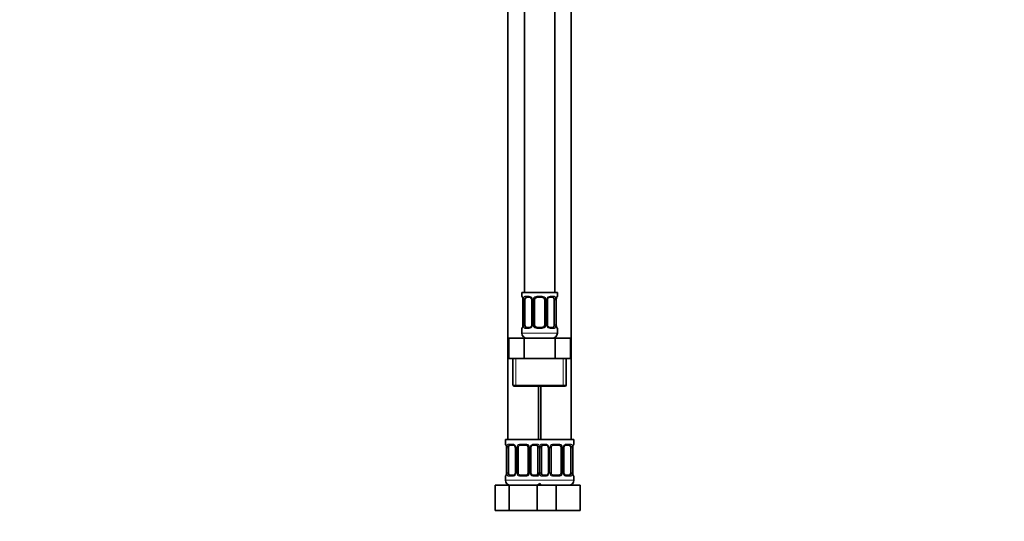
# Model space of a CAD drawing. Units: millimetres. Extents: x 0 to 1478, y 0 to 1758.
# Drawn here: x 0 to 388, y 772 to 970 of the extents above; entities that cross this region are included whole.
import ezdxf
from ezdxf import colors
from ezdxf.entities.mleader import LeaderData, LeaderLine
from ezdxf.math import Vec2, Vec3

# ---------------------------------------------------------------- set-up
doc = ezdxf.new("R2010")
doc.units = ezdxf.units.MM
doc.layers.add('DV7_Défaut', color=7, linetype='Continuous')
doc.layers.add('Défaut', color=7, linetype='Continuous')

# ---------------------------------------------------------------- blocks, each defined once
blk = doc.blocks.new('_DOT')
at = {"color": 0}
blk.add_line((0, 0), (-1, 0), dxfattribs=at)
at = {"color": 0, "const_width": 0.333}
blk.add_lwpolyline([(-0.1665, 0, 1), (0.1665, 0, 1)], format="xyb", close=True, dxfattribs=at)
blk = doc.blocks.new('SE6')
at = {"layer": 'DV7_Défaut', "color": 7, "linetype": 'Continuous', "lineweight": 35}
for p, q in [((198.97, 1140.64), (198.97, 862.64)), ((210.97, 862.64), (210.97, 1140.64)), ((192.47, 1108.64), (192.47, 804.64)), ((217.47, 804.64), (217.47, 1108.64)), ((211.97, 862.64), (197.97, 862.64)), ((197.97, 862.64), (197.97, 861.16)), ((211.97, 861.16), (211.97, 862.64)), ((198.42, 859.76), (198.42, 849.88)), ((199.18, 849.88), (199.18, 859.76)), ((201.07, 860.76), (199.65, 860.76)), ((201.92, 859.76), (201.92, 849.88)), ((202.97, 849.88), (202.97, 859.76)), ((205.97, 860.76), (203.97, 860.76)), ((206.97, 859.76), (206.97, 849.88)), ((208.03, 849.88), (208.03, 859.76)), ((210.29, 860.76), (208.88, 860.76)), ((210.77, 859.76), (210.77, 849.88)), ((211.52, 849.88), (211.52, 859.76)), ((197.97, 848.48), (197.97, 846.64)), ((199.65, 848.88), (201.07, 848.88)), ((203.97, 848.88), (205.97, 848.88)), ((208.88, 848.88), (210.29, 848.88)), ((211.97, 846.64), (211.97, 848.48)), ((192.85, 844.64), (198.91, 844.64)), ((192.85, 836.64), (192.85, 844.64)), ((198.91, 844.64), (211.04, 844.64)), ((198.91, 836.64), (198.91, 844.64)), ((211.04, 844.64), (217.1, 844.64)), ((211.04, 836.64), (211.04, 844.64)), ((217.1, 836.64), (217.1, 844.64)), ((192.85, 836.64), (195.88, 836.64)), ((194.47, 836.64), (194.47, 826.14)), ((195.88, 836.64), (198.91, 836.64)), ((198.91, 836.64), (204.97, 836.64)), ((204.97, 836.64), (211.04, 836.64)), ((211.04, 836.64), (214.07, 836.64)), ((214.07, 836.64), (217.1, 836.64)), ((215.47, 826.14), (215.47, 836.64)), ((194.97, 825.64), (214.97, 825.64)), ((204.47, 804.64), (204.47, 825.64)), ((205.47, 825.64), (205.47, 804.64)), ((204.97, 804.64), (191.47, 804.64)), ((191.47, 804.64), (191.47, 802.84)), ((204.97, 804.64), (218.47, 804.64)), ((218.47, 802.84), (218.47, 804.64)), ((191.92, 801.44), (191.92, 791.56)), ((192.68, 791.56), (192.68, 801.44)), ((194.57, 802.44), (193.15, 802.44)), ((195.42, 801.44), (195.42, 791.56)), ((196.47, 791.56), (196.47, 801.44)), ((199.47, 802.44), (197.47, 802.44)), ((200.47, 801.44), (200.47, 791.56)), ((201.53, 791.56), (201.53, 801.44)), ((203.79, 802.44), (202.38, 802.44)), ((204.27, 801.44), (204.27, 791.56)), ((205.68, 791.56), (205.68, 801.44)), ((207.57, 802.44), (206.15, 802.44)), ((208.42, 801.44), (208.42, 791.56)), ((209.47, 791.56), (209.47, 801.44)), ((212.47, 802.44), (210.47, 802.44)), ((213.47, 801.44), (213.47, 791.56)), ((214.53, 791.56), (214.53, 801.44)), ((216.79, 802.44), (215.38, 802.44)), ((217.27, 801.44), (217.27, 791.56)), ((218.02, 791.56), (218.02, 801.44)), ((191.47, 790.16), (191.47, 788.64)), ((193.15, 790.56), (194.57, 790.56)), ((197.47, 790.56), (199.47, 790.56)), ((202.38, 790.56), (203.79, 790.56)), ((206.15, 790.56), (207.57, 790.56)), ((210.47, 790.56), (212.47, 790.56)), ((215.38, 790.56), (216.79, 790.56)), ((218.47, 788.64), (218.47, 790.16)), ((187.5, 786.64), (192.99, 786.64)), ((187.5, 776.64), (187.5, 786.64)), ((192.99, 786.64), (203.96, 786.64)), ((192.99, 776.64), (192.99, 786.64)), ((203.96, 786.64), (205.2, 786.64)), ((203.96, 776.64), (203.96, 786.64)), ((205.2, 786.64), (211.47, 786.64)), ((211.47, 786.64), (220.97, 786.64)), ((211.47, 776.64), (211.47, 786.64)), ((220.97, 776.64), (220.97, 786.64)), ((187.5, 776.64), (192.99, 776.64)), ((192.99, 776.64), (203.96, 776.64)), ((203.96, 776.64), (205.2, 776.64)), ((205.2, 776.64), (211.47, 776.64)), ((211.47, 776.64), (220.97, 776.64))]:
    blk.add_line(p, q, dxfattribs=at)
at = {"layer": 'DV7_Défaut', "color": 7, "linetype": 'Continuous', "lineweight": 18}
for p, q in [((197.97, 861.16), (198.05, 861.16)), ((198.45, 859.76), (198.42, 859.76)), ((198.45, 859.76), (198.45, 849.88)), ((198.56, 849.88), (198.56, 859.76)), ((199.18, 859.76), (198.56, 859.76)), ((199.33, 861.16), (200.83, 861.16)), ((201.92, 859.76), (202.16, 859.76)), ((202.16, 859.76), (202.16, 849.88)), ((202.43, 849.88), (202.43, 859.76)), ((202.97, 859.76), (202.43, 859.76)), ((203.91, 861.16), (206.03, 861.16)), ((206.97, 859.76), (207.52, 859.76)), ((207.52, 859.76), (207.52, 849.88)), ((207.79, 849.88), (207.79, 859.76)), ((208.03, 859.76), (207.79, 859.76)), ((209.12, 861.16), (210.62, 861.16)), ((210.77, 859.76), (211.38, 859.76)), ((211.38, 859.76), (211.38, 849.88)), ((211.5, 849.88), (211.5, 859.76)), ((211.5, 859.76), (211.52, 859.76)), ((211.97, 861.16), (211.89, 861.16)), ((197.97, 848.48), (198.05, 848.48)), ((211.97, 846.64), (197.97, 846.64)), ((198.42, 849.88), (198.45, 849.88)), ((198.56, 849.88), (199.18, 849.88)), ((200.83, 848.48), (199.33, 848.48)), ((202.16, 849.88), (201.92, 849.88)), ((202.43, 849.88), (202.97, 849.88)), ((206.03, 848.48), (203.91, 848.48)), ((207.52, 849.88), (206.97, 849.88)), ((207.79, 849.88), (208.03, 849.88)), ((210.62, 848.48), (209.12, 848.48)), ((211.38, 849.88), (210.77, 849.88)), ((211.52, 849.88), (211.5, 849.88)), ((211.97, 848.48), (211.89, 848.48)), ((195.66, 826.14), (195.66, 836.64)), ((214.29, 826.14), (214.29, 836.64)), ((215.47, 826.14), (194.47, 826.14)), ((191.55, 802.84), (191.47, 802.84)), ((191.95, 801.44), (191.92, 801.44)), ((191.95, 801.44), (191.95, 791.56)), ((192.06, 791.56), (192.06, 801.44)), ((192.68, 801.44), (192.06, 801.44)), ((192.83, 802.84), (194.33, 802.84)), ((195.42, 801.44), (195.66, 801.44)), ((195.66, 801.44), (195.66, 791.56)), ((195.93, 791.56), (195.93, 801.44)), ((196.47, 801.44), (195.93, 801.44)), ((197.41, 802.84), (199.53, 802.84)), ((200.47, 801.44), (201.02, 801.44)), ((201.02, 801.44), (201.02, 791.56)), ((201.29, 791.56), (201.29, 801.44)), ((201.53, 801.44), (201.29, 801.44)), ((202.62, 802.84), (204.12, 802.84)), ((204.27, 801.44), (204.88, 801.44)), ((204.88, 801.44), (204.88, 791.56)), ((205.06, 791.56), (205.06, 801.44)), ((205.68, 801.44), (205.06, 801.44)), ((205.83, 802.84), (207.33, 802.84)), ((208.42, 801.44), (208.66, 801.44)), ((208.66, 801.44), (208.66, 791.56)), ((208.93, 791.56), (208.93, 801.44)), ((209.47, 801.44), (208.93, 801.44)), ((210.41, 802.84), (212.53, 802.84)), ((213.47, 801.44), (214.02, 801.44)), ((214.02, 801.44), (214.02, 791.56)), ((214.29, 791.56), (214.29, 801.44)), ((214.53, 801.44), (214.29, 801.44)), ((215.62, 802.84), (217.12, 802.84)), ((217.27, 801.44), (217.88, 801.44)), ((217.88, 801.44), (217.88, 791.56)), ((218, 791.56), (218, 801.44)), ((218, 801.44), (218.02, 801.44)), ((218.39, 802.84), (218.47, 802.84)), ((191.55, 790.16), (191.47, 790.16)), ((205.47, 788.64), (191.47, 788.64)), ((191.92, 791.56), (191.95, 791.56)), ((192.06, 791.56), (192.68, 791.56)), ((194.33, 790.16), (192.83, 790.16)), ((195.66, 791.56), (195.42, 791.56)), ((195.93, 791.56), (196.47, 791.56)), ((199.53, 790.16), (197.41, 790.16)), ((201.02, 791.56), (200.47, 791.56)), ((201.29, 791.56), (201.53, 791.56)), ((204.12, 790.16), (202.62, 790.16)), ((204.88, 791.56), (204.27, 791.56)), ((204.47, 788.64), (218.47, 788.64)), ((205.06, 791.56), (205.68, 791.56)), ((207.33, 790.16), (205.83, 790.16)), ((208.66, 791.56), (208.42, 791.56)), ((208.93, 791.56), (209.47, 791.56)), ((212.53, 790.16), (210.41, 790.16)), ((214.02, 791.56), (213.47, 791.56)), ((214.29, 791.56), (214.53, 791.56)), ((217.12, 790.16), (215.62, 790.16)), ((217.88, 791.56), (217.27, 791.56)), ((218.02, 791.56), (218, 791.56)), ((218.39, 790.16), (218.47, 790.16))]:
    blk.add_line(p, q, dxfattribs=at)
at = {"layer": 'DV7_Défaut', "color": 7, "linetype": 'Continuous', "lineweight": 35}
for centre, radius, start, end in [((198.37, 861.16), 0.4, 180, 250.9482), ((195.56, 859.79), 2.86, 359.468, 10.1809), ((200.99, 859.86), 0.897, 21.7211, 84.7339), ((201.1, 859.81), 0.813, 356.1282, 27.823), ((203.97, 859.76), 1, 154.4167, 180), ((203.97, 859.76), 1, 90, 154.4167), ((205.97, 859.76), 1, 25.5833, 90), ((205.97, 859.76), 1, 0, 25.5833), ((208.99, 859.78), 0.957, 154.4984, 181.4018), ((214.4, 859.78), 2.88, 169.778, 180.4408), ((211.57, 861.16), 0.4, 289.6227, 0), ((198.37, 848.48), 0.4, 109.5792, 180), ((199.97, 846.64), 2, 180, 270), ((195.55, 849.86), 2.88, 349.7751, 0.4478), ((200.96, 849.86), 0.956, 334.4982, 1.4434), ((203.97, 849.88), 1, 180, 205.5833), ((203.97, 849.88), 1, 205.5833, 270), ((205.97, 849.88), 1, 270, 334.4167), ((205.97, 849.88), 1, 334.4167, 0), ((208.84, 849.83), 0.813, 176.1269, 207.8228), ((208.96, 849.78), 0.897, 201.7055, 264.7332), ((209.97, 846.64), 2, 270, 0), ((214.39, 849.86), 2.86, 179.4611, 190.1847), ((211.57, 848.48), 0.4, 0, 70.8574), ((194.97, 826.14), 0.5, 180, 270), ((214.97, 826.14), 0.5, 270, 0), ((191.87, 802.84), 0.4, 180, 250.9482), ((189.06, 801.47), 2.86, 359.468, 10.1809), ((194.49, 801.54), 0.897, 21.7211, 84.7339), ((194.6, 801.49), 0.813, 356.1282, 27.823), ((197.47, 801.44), 1, 154.4167, 180), ((197.47, 801.44), 1, 90, 154.4167), ((199.47, 801.44), 1, 25.5833, 90), ((199.47, 801.44), 1, 0, 25.5833), ((202.49, 801.46), 0.957, 154.4984, 181.4018), ((207.49, 801.54), 0.897, 21.7211, 84.7339), ((207.6, 801.49), 0.813, 356.1282, 27.823), ((210.47, 801.44), 1, 154.4167, 180), ((210.47, 801.44), 1, 90, 154.4167), ((212.47, 801.44), 1, 25.5833, 90), ((212.47, 801.44), 1, 0, 25.5833), ((215.49, 801.46), 0.957, 154.4984, 181.4018), ((220.9, 801.46), 2.88, 169.778, 180.4408), ((218.07, 802.84), 0.4, 289.6227, 0), ((191.87, 790.16), 0.4, 109.5792, 180), ((193.47, 788.64), 2, 180, 270), ((189.05, 791.54), 2.88, 349.7751, 0.4478), ((194.46, 791.54), 0.956, 334.4982, 1.4434), ((197.47, 791.56), 1, 180, 205.5833), ((197.47, 791.56), 1, 205.5833, 270), ((199.47, 791.56), 1, 270, 334.4167), ((199.47, 791.56), 1, 334.4167, 0), ((202.34, 791.51), 0.813, 176.1269, 207.8228), ((202.46, 791.46), 0.897, 201.7055, 264.7332), ((207.46, 791.54), 0.956, 334.4982, 1.4434), ((210.47, 791.56), 1, 180, 205.5833), ((210.47, 791.56), 1, 205.5833, 270), ((212.47, 791.56), 1, 270, 334.4167), ((212.47, 791.56), 1, 334.4167, 0), ((215.34, 791.51), 0.813, 176.1269, 207.8228), ((215.46, 791.46), 0.897, 201.7055, 264.7332), ((216.47, 788.64), 2, 270, 0), ((220.89, 791.54), 2.86, 179.4611, 190.1847), ((218.07, 790.16), 0.4, 0, 70.8574), ((203.47, 788.64), 2, 270, 318.5904), ((206.47, 788.64), 2, 221.4096, 270)]:
    blk.add_arc(centre, radius, start, end, dxfattribs=at)
at = {"layer": 'DV7_Défaut', "color": 7, "linetype": 'Continuous', "lineweight": 18}
for centre, radius, start, end in [((195.1, 859.77), 3.35, 359.8705, 10.2708), ((201.34, 859.78), 2.78, 167.8078, 180.3687), ((200.77, 859.77), 1.39, 25.1473, 87.3249), ((200.78, 859.76), 1.38, 359.8791, 25.9211), ((203.77, 859.76), 1.34, 153.3511, 180.1815), ((203.89, 859.66), 1.49, 89.2905, 152.1251), ((206.05, 859.66), 1.49, 27.8747, 90.7097), ((206.18, 859.76), 1.34, 359.817, 26.6505), ((209.16, 859.76), 1.38, 154.0799, 180.1199), ((209.18, 859.77), 1.39, 92.6748, 154.853), ((208.61, 859.78), 2.78, 359.628, 12.1955), ((214.85, 859.77), 3.35, 169.7304, 180.1284), ((195.1, 849.88), 3.35, 349.7304, 0.1284), ((201.34, 849.87), 2.78, 179.628, 192.1955), ((200.77, 849.87), 1.39, 272.6748, 334.853), ((200.78, 849.88), 1.38, 334.0799, 0.1199), ((203.77, 849.88), 1.34, 179.817, 206.6505), ((203.89, 849.98), 1.49, 207.8747, 270.7097), ((206.05, 849.98), 1.49, 269.2905, 332.1251), ((206.18, 849.88), 1.34, 333.3511, 0.1815), ((209.16, 849.88), 1.38, 179.8791, 205.9211), ((209.18, 849.87), 1.39, 205.1473, 267.3249), ((208.61, 849.87), 2.78, 347.8078, 0.3687), ((214.84, 849.88), 3.35, 179.8705, 190.2708), ((188.6, 801.45), 3.35, 359.8705, 10.2708), ((194.84, 801.46), 2.78, 167.8078, 180.3687), ((194.27, 801.46), 1.39, 25.1473, 87.3249), ((194.28, 801.44), 1.38, 359.8791, 25.9211), ((197.27, 801.44), 1.34, 153.3511, 180.1815), ((197.39, 801.35), 1.49, 89.2905, 152.1251), ((199.55, 801.35), 1.49, 27.8747, 90.7097), ((199.68, 801.44), 1.34, 359.817, 26.6505), ((202.66, 801.44), 1.38, 154.0799, 180.1199), ((202.68, 801.46), 1.39, 92.6748, 154.853), ((202.11, 801.46), 2.78, 359.628, 12.1955), ((207.84, 801.46), 2.78, 167.8078, 180.3687), ((207.27, 801.46), 1.39, 25.1473, 87.3249), ((207.28, 801.44), 1.38, 359.8791, 25.9211), ((210.27, 801.44), 1.34, 153.3511, 180.1815), ((210.39, 801.35), 1.49, 89.2905, 152.1251), ((212.55, 801.35), 1.49, 27.8747, 90.7097), ((212.68, 801.44), 1.34, 359.817, 26.6505), ((215.66, 801.44), 1.38, 154.0799, 180.1199), ((215.68, 801.46), 1.39, 92.6748, 154.853), ((215.11, 801.46), 2.78, 359.628, 12.1955), ((221.35, 801.45), 3.35, 169.7304, 180.1284), ((188.6, 791.56), 3.35, 349.7304, 0.1284), ((194.84, 791.55), 2.78, 179.628, 192.1955), ((194.27, 791.55), 1.39, 272.6748, 334.853), ((194.28, 791.56), 1.38, 334.0799, 0.1199), ((197.27, 791.56), 1.34, 179.817, 206.6505), ((197.39, 791.66), 1.49, 207.8747, 270.7097), ((199.55, 791.66), 1.49, 269.2905, 332.1251), ((199.68, 791.56), 1.34, 333.3511, 0.1815), ((202.66, 791.56), 1.38, 179.8791, 205.9211), ((202.68, 791.55), 1.39, 205.1473, 267.3249), ((202.11, 791.55), 2.78, 347.8078, 0.3687), ((207.84, 791.55), 2.78, 179.628, 192.1955), ((207.27, 791.55), 1.39, 272.6748, 334.853), ((207.28, 791.56), 1.38, 334.0799, 0.1199), ((210.27, 791.56), 1.34, 179.817, 206.6505), ((210.39, 791.66), 1.49, 207.8747, 270.7097), ((212.55, 791.66), 1.49, 269.2905, 332.1251), ((212.68, 791.56), 1.34, 333.3511, 0.1815), ((215.66, 791.56), 1.38, 179.8791, 205.9211), ((215.68, 791.55), 1.39, 205.1473, 267.3249), ((215.11, 791.55), 2.78, 347.8078, 0.3687), ((221.34, 791.56), 3.35, 179.8705, 190.2708)]:
    blk.add_arc(centre, radius, start, end, dxfattribs=at)
for centre, major_axis, ratio, start_param, end_param in [((198.45, 861.16), (0, -0.4), 0.988455, 4.712389, 5.583766), ((198.77, 860.36), (0.394, 0.069), 0.426558, 2.752818, 3.15295), ((198.99, 860.36), (0.391, -0.084), 0.411702, 3.62283, 5.508006), ((199.65, 861.16), (0, -0.4), 0.806081, 4.712389, 6.283185), ((201.07, 861.16), (0, -0.4), 0.591806, 4.712389, 6.283185), ((202.19, 860.36), (0.363, 0.168), 0.191543, 1.963754, 3.148262), ((202.71, 860.36), (0.361, -0.173), 0.155676, 4.398009, 6.283185), ((203.97, 861.16), (0, -0.4), 0.151515, 4.712389, 6.283185), ((205.97, 861.16), (0, -0.4), 0.151515, 0, 1.570796), ((207.24, 860.36), (-0.361, -0.173), 0.155676, 0, 1.885177), ((207.76, 860.36), (-0.363, 0.168), 0.191543, 3.139127, 4.319431), ((208.88, 861.16), (0, -0.4), 0.591806, 0, 1.570796), ((210.29, 861.16), (0, -0.4), 0.806081, 0, 1.570796), ((210.96, 860.36), (-0.391, -0.084), 0.411702, 0.775179, 2.660356), ((211.17, 860.36), (-0.394, 0.069), 0.426558, 3.128651, 3.530367), ((211.5, 861.16), (0, -0.4), 0.988455, 0.704683, 1.570796), ((198.45, 848.48), (0, -0.4), 0.988455, 3.830228, 4.712389), ((198.77, 849.28), (0.394, -0.069), 0.426558, 3.128683, 3.530367), ((198.99, 849.28), (-0.391, -0.084), 0.411702, 3.916772, 5.801948), ((199.65, 848.48), (0, -0.4), 0.806081, 3.141593, 4.712389), ((201.07, 848.48), (0, -0.4), 0.591806, 3.141593, 4.712389), ((202.19, 849.28), (0.363, -0.168), 0.191543, 3.136977, 4.319431), ((202.71, 849.28), (-0.361, -0.173), 0.155676, 3.141593, 5.026769), ((203.97, 848.48), (0, -0.4), 0.151515, 3.141593, 4.712389), ((205.97, 848.48), (0, -0.4), 0.151515, 1.570796, 3.141593), ((207.24, 849.28), (0.361, -0.173), 0.155676, 1.256416, 3.141593), ((207.76, 849.28), (-0.363, -0.168), 0.191543, 1.963754, 3.152447), ((208.88, 848.48), (0, -0.4), 0.591806, 1.570796, 3.141593), ((210.29, 848.48), (0, -0.4), 0.806081, 1.570796, 3.141593), ((210.96, 849.28), (0.391, -0.084), 0.411702, 0.481237, 2.366414), ((211.17, 849.28), (-0.394, -0.069), 0.426558, 2.752818, 3.153511), ((211.5, 848.48), (0, -0.4), 0.988455, 1.570796, 2.456746), ((191.95, 802.84), (0, -0.4), 0.988455, 4.712389, 5.583766), ((192.27, 802.04), (0.394, 0.069), 0.426558, 2.752818, 3.15295), ((192.49, 802.04), (0.391, -0.084), 0.411702, 3.62283, 5.508006), ((193.15, 802.84), (0, -0.4), 0.806081, 4.712389, 6.283185), ((194.57, 802.84), (0, -0.4), 0.591806, 4.712389, 6.283185), ((195.69, 802.04), (0.363, 0.168), 0.191543, 1.963754, 3.148262), ((196.21, 802.04), (0.361, -0.173), 0.155676, 4.398009, 6.283185), ((197.47, 802.84), (0, -0.4), 0.151515, 4.712389, 6.283185), ((199.47, 802.84), (0, -0.4), 0.151515, 0, 1.570796), ((200.74, 802.04), (-0.361, -0.173), 0.155676, 0, 1.885177), ((201.26, 802.04), (-0.363, 0.168), 0.191543, 3.139127, 4.319431), ((202.38, 802.84), (0, -0.4), 0.591806, 0, 1.570796), ((203.79, 802.84), (0, -0.4), 0.806081, 0, 1.570796), ((204.46, 802.04), (-0.391, -0.084), 0.411702, 0.775179, 2.660356), ((205.49, 802.04), (0.391, -0.084), 0.411702, 3.62283, 5.508006), ((206.15, 802.84), (0, -0.4), 0.806081, 4.712389, 6.283185), ((207.57, 802.84), (0, -0.4), 0.591806, 4.712389, 6.283185), ((208.69, 802.04), (0.363, 0.168), 0.191543, 1.963754, 3.148262), ((209.21, 802.04), (0.361, -0.173), 0.155676, 4.398009, 6.283185), ((210.47, 802.84), (0, -0.4), 0.151515, 4.712389, 6.283185), ((212.47, 802.84), (0, -0.4), 0.151515, 0, 1.570796), ((213.74, 802.04), (-0.361, -0.173), 0.155676, 0, 1.885177), ((214.26, 802.04), (-0.363, 0.168), 0.191543, 3.139127, 4.319431), ((215.38, 802.84), (0, -0.4), 0.591806, 0, 1.570796), ((216.79, 802.84), (0, -0.4), 0.806081, 0, 1.570796), ((217.46, 802.04), (-0.391, -0.084), 0.411702, 0.775179, 2.660356), ((217.67, 802.04), (-0.394, 0.069), 0.426558, 3.128651, 3.530367), ((218, 802.84), (0, -0.4), 0.988455, 0.704683, 1.570796), ((191.95, 790.16), (0, -0.4), 0.988455, 3.830228, 4.712389), ((192.27, 790.96), (0.394, -0.069), 0.426558, 3.128683, 3.530367), ((192.49, 790.96), (-0.391, -0.084), 0.411702, 3.916772, 5.801948), ((193.15, 790.16), (0, -0.4), 0.806081, 3.141593, 4.712389), ((194.57, 790.16), (0, -0.4), 0.591806, 3.141593, 4.712389), ((195.69, 790.96), (0.363, -0.168), 0.191543, 3.136977, 4.319431), ((196.21, 790.96), (-0.361, -0.173), 0.155676, 3.141593, 5.026769), ((197.47, 790.16), (0, -0.4), 0.151515, 3.141593, 4.712389), ((199.47, 790.16), (0, -0.4), 0.151515, 1.570796, 3.141593), ((200.74, 790.96), (0.361, -0.173), 0.155676, 1.256416, 3.141593), ((201.26, 790.96), (-0.363, -0.168), 0.191543, 1.963754, 3.152447), ((202.38, 790.16), (0, -0.4), 0.591806, 1.570796, 3.141593), ((203.79, 790.16), (0, -0.4), 0.806081, 1.570796, 3.141593), ((204.46, 790.96), (0.391, -0.084), 0.411702, 0.481237, 2.366414), ((205.49, 790.96), (-0.391, -0.084), 0.411702, 3.916772, 5.801948), ((206.15, 790.16), (0, -0.4), 0.806081, 3.141593, 4.712389), ((207.57, 790.16), (0, -0.4), 0.591806, 3.141593, 4.712389), ((208.69, 790.96), (0.363, -0.168), 0.191543, 3.136977, 4.319431), ((209.21, 790.96), (-0.361, -0.173), 0.155676, 3.141593, 5.026769), ((210.47, 790.16), (0, -0.4), 0.151515, 3.141593, 4.712389), ((212.47, 790.16), (0, -0.4), 0.151515, 1.570796, 3.141593), ((213.74, 790.96), (0.361, -0.173), 0.155676, 1.256416, 3.141593), ((214.26, 790.96), (-0.363, -0.168), 0.191543, 1.963754, 3.152447), ((215.38, 790.16), (0, -0.4), 0.591806, 1.570796, 3.141593), ((216.79, 790.16), (0, -0.4), 0.806081, 1.570796, 3.141593), ((217.46, 790.96), (0.391, -0.084), 0.411702, 0.481237, 2.366414), ((217.67, 790.96), (-0.394, -0.069), 0.426558, 2.752818, 3.153511), ((218, 790.16), (0, -0.4), 0.988455, 1.570796, 2.456746)]:
    blk.add_ellipse(centre, major_axis=major_axis, ratio=ratio, start_param=start_param, end_param=end_param, dxfattribs=at)
at = {"layer": 'DV7_Défaut', "color": 7, "linetype": 'Continuous', "lineweight": 35}
for centre, major_axis, start_param, end_param in [((199.88, 859.76), (0, 1), 1.124283, 1.570796), ((199.88, 859.76), (0, -1), 3.141593, 4.265876), ((210.07, 859.76), (0, 1), 5.158902, 6.283185), ((210.07, 859.76), (0, 1), 4.712389, 5.158902), ((199.88, 849.88), (0, -1), 4.712389, 5.158902), ((199.88, 849.88), (0, -1), 5.158902, 6.283185), ((210.07, 849.88), (0, 1), 3.141593, 4.265876), ((210.07, 849.88), (0, -1), 1.124283, 1.570796), ((193.38, 801.44), (0, -1), 4.265876, 4.712389), ((193.38, 801.44), (0, -1), 3.141593, 4.265876), ((203.57, 801.44), (0, 1), 5.158902, 6.283185), ((203.57, 801.44), (0, 1), 4.712389, 5.158902), ((206.38, 801.44), (0, -1), 4.265876, 4.712389), ((206.38, 801.44), (0, -1), 3.141593, 4.265876), ((216.57, 801.44), (0, 1), 5.158902, 6.283185), ((216.57, 801.44), (0, 1), 4.712389, 5.158902), ((193.38, 791.56), (0, -1), 4.712389, 5.158902), ((193.38, 791.56), (0, -1), 5.158902, 6.283185), ((203.57, 791.56), (0, 1), 3.141593, 4.265876), ((203.57, 791.56), (0, 1), 4.265876, 4.712389), ((206.38, 791.56), (0, -1), 4.712389, 5.158902), ((206.38, 791.56), (0, -1), 5.158902, 6.283185), ((216.57, 791.56), (0, 1), 3.141593, 4.265876), ((216.57, 791.56), (0, 1), 4.265876, 4.712389)]:
    blk.add_ellipse(centre, major_axis=major_axis, ratio=0.707107, start_param=start_param, end_param=end_param, dxfattribs=at)
at = {"layer": 'DV7_Défaut', "color": 7, "linetype": 'Continuous', "lineweight": 18}
for points, knots in [([(198.05, 861.16), (198.08, 861.16), (198.1, 861.14), (198.16, 861.07), (198.19, 861.02), (198.25, 860.88), (198.29, 860.79), (198.35, 860.6), (198.38, 860.49), (198.4, 860.36)], [0, 0, 0, 0, 0.25, 0.25, 0.5, 0.5, 0.75, 0.75, 1, 1, 1, 1]), ([(198.63, 860.36), (198.66, 860.49), (198.69, 860.6), (198.78, 860.79), (198.83, 860.88), (198.96, 861.02), (199.02, 861.07), (199.17, 861.14), (199.25, 861.16), (199.33, 861.16)], [0, 0, 0, 0, 0.25, 0.25, 0.5, 0.5, 0.75, 0.75, 1, 1, 1, 1]), ([(199.65, 860.76), (199.6, 860.76), (199.55, 860.75), (199.46, 860.69), (199.42, 860.65), (199.32, 860.51), (199.27, 860.36), (199.25, 860.19)], [0, 0, 0, 0, 0.25, 0.25, 0.5, 0.5, 1, 1, 1, 1]), ([(210.7, 860.19), (210.69, 860.28), (210.67, 860.36), (210.62, 860.49), (210.59, 860.56), (210.49, 860.7), (210.4, 860.76), (210.29, 860.76)], [0, 0, 0, 0, 0.25, 0.25, 0.5, 0.5, 1, 1, 1, 1]), ([(210.62, 861.16), (210.7, 861.16), (210.78, 861.14), (210.92, 861.07), (210.99, 861.02), (211.11, 860.88), (211.17, 860.79), (211.26, 860.6), (211.29, 860.49), (211.32, 860.36)], [0, 0, 0, 0, 0.25, 0.25, 0.5, 0.5, 0.75, 0.75, 1, 1, 1, 1]), ([(211.55, 860.36), (211.57, 860.49), (211.6, 860.6), (211.66, 860.79), (211.69, 860.88), (211.76, 861.02), (211.79, 861.07), (211.85, 861.14), (211.87, 861.16), (211.89, 861.16)], [0, 0, 0, 0, 0.25, 0.25, 0.5, 0.5, 0.75, 0.75, 1, 1, 1, 1]), ([(198.4, 849.28), (198.38, 849.16), (198.35, 849.04), (198.29, 848.85), (198.25, 848.76), (198.19, 848.63), (198.16, 848.57), (198.1, 848.5), (198.08, 848.48), (198.05, 848.48)], [0, 0, 0, 0, 0.25, 0.25, 0.5, 0.5, 0.75, 0.75, 1, 1, 1, 1]), ([(199.33, 848.48), (199.25, 848.48), (199.17, 848.5), (199.02, 848.57), (198.96, 848.63), (198.84, 848.76), (198.78, 848.85), (198.69, 849.04), (198.66, 849.15), (198.63, 849.28)], [0, 0, 0, 0, 0.25, 0.25, 0.5, 0.5, 0.75, 0.75, 1, 1, 1, 1]), ([(199.25, 849.45), (199.26, 849.37), (199.28, 849.29), (199.33, 849.15), (199.35, 849.09), (199.46, 848.94), (199.55, 848.88), (199.65, 848.88)], [0, 0, 0, 0, 0.25, 0.25, 0.5, 0.5, 1, 1, 1, 1]), ([(210.29, 848.88), (210.35, 848.88), (210.4, 848.9), (210.49, 848.95), (210.52, 848.99), (210.63, 849.14), (210.67, 849.28), (210.7, 849.45)], [0, 0, 0, 0, 0.25, 0.25, 0.5, 0.5, 1, 1, 1, 1]), ([(211.32, 849.28), (211.29, 849.16), (211.26, 849.04), (211.17, 848.85), (211.11, 848.76), (210.99, 848.63), (210.92, 848.57), (210.78, 848.5), (210.7, 848.48), (210.62, 848.48)], [0, 0, 0, 0, 0.25, 0.25, 0.5, 0.5, 0.75, 0.75, 1, 1, 1, 1]), ([(211.89, 848.48), (211.87, 848.48), (211.85, 848.5), (211.79, 848.57), (211.76, 848.63), (211.7, 848.76), (211.66, 848.85), (211.6, 849.04), (211.57, 849.15), (211.55, 849.28)], [0, 0, 0, 0, 0.25, 0.25, 0.5, 0.5, 0.75, 0.75, 1, 1, 1, 1]), ([(191.55, 802.84), (191.58, 802.84), (191.6, 802.82), (191.66, 802.75), (191.69, 802.7), (191.75, 802.56), (191.79, 802.48), (191.85, 802.28), (191.88, 802.17), (191.9, 802.04)], [0, 0, 0, 0, 0.25, 0.25, 0.5, 0.5, 0.75, 0.75, 1, 1, 1, 1]), ([(192.13, 802.04), (192.16, 802.17), (192.19, 802.28), (192.28, 802.48), (192.33, 802.56), (192.46, 802.7), (192.52, 802.75), (192.67, 802.82), (192.75, 802.84), (192.83, 802.84)], [0, 0, 0, 0, 0.25, 0.25, 0.5, 0.5, 0.75, 0.75, 1, 1, 1, 1]), ([(193.15, 802.44), (193.1, 802.44), (193.05, 802.43), (192.96, 802.37), (192.92, 802.33), (192.82, 802.19), (192.77, 802.04), (192.75, 801.87)], [0, 0, 0, 0, 0.25, 0.25, 0.5, 0.5, 1, 1, 1, 1]), ([(204.2, 801.87), (204.19, 801.96), (204.17, 802.04), (204.12, 802.18), (204.09, 802.24), (203.99, 802.38), (203.9, 802.44), (203.79, 802.44)], [0, 0, 0, 0, 0.25, 0.25, 0.5, 0.5, 1, 1, 1, 1]), ([(204.12, 802.84), (204.2, 802.84), (204.28, 802.82), (204.42, 802.75), (204.49, 802.7), (204.61, 802.56), (204.67, 802.48), (204.76, 802.28), (204.79, 802.17), (204.82, 802.04)], [0, 0, 0, 0, 0.25, 0.25, 0.5, 0.5, 0.75, 0.75, 1, 1, 1, 1]), ([(205.13, 802.04), (205.16, 802.17), (205.19, 802.28), (205.28, 802.48), (205.33, 802.56), (205.46, 802.7), (205.52, 802.75), (205.67, 802.82), (205.75, 802.84), (205.83, 802.84)], [0, 0, 0, 0, 0.25, 0.25, 0.5, 0.5, 0.75, 0.75, 1, 1, 1, 1]), ([(206.15, 802.44), (206.1, 802.44), (206.05, 802.43), (205.96, 802.37), (205.92, 802.33), (205.82, 802.19), (205.77, 802.04), (205.75, 801.87)], [0, 0, 0, 0, 0.25, 0.25, 0.5, 0.5, 1, 1, 1, 1]), ([(217.2, 801.87), (217.19, 801.96), (217.17, 802.04), (217.12, 802.18), (217.09, 802.24), (216.99, 802.38), (216.9, 802.44), (216.79, 802.44)], [0, 0, 0, 0, 0.25, 0.25, 0.5, 0.5, 1, 1, 1, 1]), ([(217.12, 802.84), (217.2, 802.84), (217.28, 802.82), (217.42, 802.75), (217.49, 802.7), (217.61, 802.56), (217.67, 802.48), (217.76, 802.28), (217.79, 802.17), (217.82, 802.04)], [0, 0, 0, 0, 0.25, 0.25, 0.5, 0.5, 0.75, 0.75, 1, 1, 1, 1]), ([(218.05, 802.04), (218.07, 802.17), (218.1, 802.28), (218.16, 802.48), (218.19, 802.56), (218.26, 802.7), (218.29, 802.75), (218.35, 802.82), (218.37, 802.84), (218.39, 802.84)], [0, 0, 0, 0, 0.25, 0.25, 0.5, 0.5, 0.75, 0.75, 1, 1, 1, 1]), ([(191.9, 790.96), (191.88, 790.84), (191.85, 790.73), (191.79, 790.53), (191.75, 790.44), (191.69, 790.31), (191.66, 790.25), (191.6, 790.18), (191.58, 790.16), (191.55, 790.16)], [0, 0, 0, 0, 0.25, 0.25, 0.5, 0.5, 0.75, 0.75, 1, 1, 1, 1]), ([(192.83, 790.16), (192.75, 790.16), (192.67, 790.18), (192.52, 790.25), (192.46, 790.31), (192.34, 790.44), (192.28, 790.53), (192.19, 790.72), (192.16, 790.84), (192.13, 790.96)], [0, 0, 0, 0, 0.25, 0.25, 0.5, 0.5, 0.75, 0.75, 1, 1, 1, 1]), ([(192.75, 791.13), (192.76, 791.05), (192.78, 790.97), (192.83, 790.83), (192.85, 790.77), (192.96, 790.62), (193.05, 790.56), (193.15, 790.56)], [0, 0, 0, 0, 0.25, 0.25, 0.5, 0.5, 1, 1, 1, 1]), ([(203.79, 790.56), (203.85, 790.56), (203.9, 790.58), (203.99, 790.63), (204.02, 790.67), (204.13, 790.82), (204.17, 790.96), (204.2, 791.13)], [0, 0, 0, 0, 0.25, 0.25, 0.5, 0.5, 1, 1, 1, 1]), ([(204.82, 790.96), (204.79, 790.84), (204.76, 790.73), (204.67, 790.53), (204.61, 790.44), (204.49, 790.31), (204.42, 790.25), (204.28, 790.18), (204.2, 790.16), (204.12, 790.16)], [0, 0, 0, 0, 0.25, 0.25, 0.5, 0.5, 0.75, 0.75, 1, 1, 1, 1]), ([(205.83, 790.16), (205.75, 790.16), (205.67, 790.18), (205.52, 790.25), (205.46, 790.31), (205.34, 790.44), (205.28, 790.53), (205.19, 790.72), (205.16, 790.84), (205.13, 790.96)], [0, 0, 0, 0, 0.25, 0.25, 0.5, 0.5, 0.75, 0.75, 1, 1, 1, 1]), ([(205.75, 791.13), (205.76, 791.05), (205.78, 790.97), (205.83, 790.83), (205.85, 790.77), (205.96, 790.62), (206.05, 790.56), (206.15, 790.56)], [0, 0, 0, 0, 0.25, 0.25, 0.5, 0.5, 1, 1, 1, 1]), ([(216.79, 790.56), (216.85, 790.56), (216.9, 790.58), (216.99, 790.63), (217.02, 790.67), (217.13, 790.82), (217.17, 790.96), (217.2, 791.13)], [0, 0, 0, 0, 0.25, 0.25, 0.5, 0.5, 1, 1, 1, 1]), ([(217.82, 790.96), (217.79, 790.84), (217.76, 790.73), (217.67, 790.53), (217.61, 790.44), (217.49, 790.31), (217.42, 790.25), (217.28, 790.18), (217.2, 790.16), (217.12, 790.16)], [0, 0, 0, 0, 0.25, 0.25, 0.5, 0.5, 0.75, 0.75, 1, 1, 1, 1]), ([(218.39, 790.16), (218.37, 790.16), (218.35, 790.18), (218.29, 790.25), (218.26, 790.31), (218.2, 790.44), (218.16, 790.53), (218.1, 790.72), (218.07, 790.84), (218.05, 790.96)], [0, 0, 0, 0, 0.25, 0.25, 0.5, 0.5, 0.75, 0.75, 1, 1, 1, 1])]:
    blk.add_open_spline(points, degree=3, knots=knots, dxfattribs=at)
at = {"layer": 'DV7_Défaut', "color": 7, "linetype": 'Continuous', "lineweight": 35}
for points, knots in [([(198.2, 860.87), (198.2, 860.87), (198.2, 860.86), (198.22, 860.83), (198.25, 860.76), (198.3, 860.64), (198.34, 860.48), (198.37, 860.36), (198.38, 860.29)], [0, 0, 0, 0, 0.051609, 0.198097, 0.37359, 0.581599, 0.808374, 1, 1, 1, 1]), ([(208.12, 860.19), (208.15, 860.25), (208.21, 860.37), (208.35, 860.52), (208.51, 860.65), (208.68, 860.73), (208.81, 860.76), (208.86, 860.76), (208.88, 860.75)], [0, 0, 0, 0, 0.154306, 0.349446, 0.548957, 0.748124, 0.944096, 1, 1, 1, 1]), ([(211.57, 860.29), (211.58, 860.35), (211.6, 860.47), (211.65, 860.64), (211.7, 860.77), (211.73, 860.85), (211.75, 860.86), (211.75, 860.87), (211.75, 860.87)], [0, 0, 0, 0, 0.180762, 0.413354, 0.65021, 0.839459, 0.989465, 1, 1, 1, 1]), ([(198.38, 849.35), (198.37, 849.29), (198.35, 849.17), (198.3, 849), (198.25, 848.87), (198.21, 848.8), (198.2, 848.78), (198.2, 848.78), (198.2, 848.78)], [0, 0, 0, 0, 0.180589, 0.413231, 0.650137, 0.839425, 0.989462, 1, 1, 1, 1]), ([(201.82, 849.45), (201.8, 849.39), (201.74, 849.28), (201.6, 849.12), (201.44, 848.99), (201.27, 848.91), (201.14, 848.88), (201.08, 848.89), (201.07, 848.89)], [0, 0, 0, 0, 0.15397, 0.349192, 0.548785, 0.748035, 0.944088, 1, 1, 1, 1]), ([(211.75, 848.78), (211.75, 848.78), (211.74, 848.78), (211.73, 848.81), (211.69, 848.88), (211.65, 849), (211.6, 849.16), (211.58, 849.28), (211.57, 849.35)], [0, 0, 0, 0, 0.0516208, 0.1981424, 0.3736761, 0.5817326, 0.8085593, 1, 1, 1, 1]), ([(191.7, 802.55), (191.7, 802.55), (191.7, 802.54), (191.72, 802.52), (191.75, 802.44), (191.8, 802.32), (191.84, 802.16), (191.87, 802.04), (191.88, 801.97)], [0, 0, 0, 0, 0.051609, 0.198097, 0.37359, 0.581599, 0.808374, 1, 1, 1, 1]), ([(201.62, 801.87), (201.65, 801.93), (201.71, 802.05), (201.85, 802.2), (202.01, 802.33), (202.18, 802.41), (202.31, 802.44), (202.36, 802.44), (202.38, 802.44)], [0, 0, 0, 0, 0.154306, 0.349446, 0.548957, 0.748124, 0.944096, 1, 1, 1, 1]), ([(214.62, 801.87), (214.65, 801.93), (214.71, 802.05), (214.85, 802.2), (215.01, 802.33), (215.18, 802.41), (215.31, 802.44), (215.36, 802.44), (215.38, 802.44)], [0, 0, 0, 0, 0.154306, 0.349446, 0.548957, 0.748124, 0.944096, 1, 1, 1, 1]), ([(218.07, 801.97), (218.08, 802.04), (218.1, 802.16), (218.15, 802.32), (218.2, 802.45), (218.23, 802.53), (218.25, 802.55), (218.25, 802.55), (218.25, 802.55)], [0, 0, 0, 0, 0.180762, 0.4133544, 0.6502104, 0.8394593, 0.9894646, 1, 1, 1, 1]), ([(191.88, 791.03), (191.87, 790.97), (191.85, 790.85), (191.8, 790.68), (191.75, 790.55), (191.71, 790.48), (191.7, 790.46), (191.7, 790.46), (191.7, 790.46)], [0, 0, 0, 0, 0.180589, 0.413231, 0.650137, 0.839425, 0.989462, 1, 1, 1, 1]), ([(195.32, 791.13), (195.3, 791.07), (195.24, 790.96), (195.1, 790.8), (194.94, 790.67), (194.77, 790.59), (194.64, 790.56), (194.58, 790.57), (194.57, 790.57)], [0, 0, 0, 0, 0.15397, 0.349192, 0.548785, 0.748035, 0.944088, 1, 1, 1, 1]), ([(208.32, 791.13), (208.3, 791.07), (208.24, 790.96), (208.1, 790.8), (207.94, 790.67), (207.77, 790.59), (207.64, 790.56), (207.58, 790.57), (207.57, 790.57)], [0, 0, 0, 0, 0.15397, 0.349192, 0.548785, 0.748035, 0.944088, 1, 1, 1, 1]), ([(218.25, 790.46), (218.25, 790.46), (218.24, 790.46), (218.23, 790.49), (218.19, 790.56), (218.15, 790.68), (218.1, 790.84), (218.08, 790.96), (218.07, 791.03)], [0, 0, 0, 0, 0.051621, 0.198142, 0.373676, 0.581733, 0.808559, 1, 1, 1, 1])]:
    blk.add_open_spline(points, degree=3, knots=knots, dxfattribs=at)

msp = doc.modelspace()

# ---------------------------------------------------------------- block references
at = {"layer": 'Défaut'}
msp.add_blockref('SE6', (0, 0), dxfattribs=at)

# ---------------------------------------------------------------- leaders
at = {"layer": 'Défaut', "color": 7, "linetype": 'Continuous', "lineweight": 18}
ml = msp.add_multileader_mtext('Standard', dxfattribs=at)
ml.set_content('{\\pxsm0.9;\\fSolid Edge ISO|b1||i0||c0|p34;\\W1.;10/01/2022\\P}', color=256)
ml.set_leader_properties()
ml.set_arrow_properties(name='DOT')
ml.build(insert=Vec2(0, 0))
ml.multileader.update_dxf_attribs({"leader_type": 0, "dogleg_length": 0, "arrow_head_size": 12})
ctx = ml.context
ctx.base_point, ctx.char_height, ctx.arrow_head_size, ctx.landing_gap_size = Vec3(1390.41, 1750.71), 12, 12, 4.2
notes = []
notes.append((ctx, [(0, (0, 0, 0), (0, 0), (1, 0), 1, [])]))
ctx.mtext.insert = Vec3(1392.41, 1756.83)
ml = msp.add_multileader_mtext('Standard', dxfattribs=at)
ml.set_content('{\\pxsm0.9;\\fArial|b1||i0||c0|p34;\\W1.;6532\\P}', color=256)
ml.set_leader_properties()
ml.set_arrow_properties(name='DOT')
ml.build(insert=Vec2(0, 0))
ml.multileader.update_dxf_attribs({"leader_type": 0, "dogleg_length": 0, "arrow_head_size": 12})
ctx = ml.context
ctx.base_point, ctx.char_height, ctx.arrow_head_size, ctx.landing_gap_size = Vec3(24.31, 1749.47), 12, 12, 4.2
notes.append((ctx, [(0, (0, 0, 0), (0, 0), (1, 0), 1, [])]))
ctx.mtext.insert = Vec3(26.31, 1755.57)
for ctx, leaders in notes:
    for number, flags, end, landing, length, lines in leaders:
        leader = LeaderData()
        leader.index, (leader.has_last_leader_line, leader.has_dogleg_vector, leader.attachment_direction) = number, flags
        leader.last_leader_point, leader.dogleg_vector, leader.dogleg_length = Vec3(end), Vec3(landing), length
        for number, points, colour, breaks in lines:
            line = LeaderLine()
            line.index, line.vertices, line.color, line.breaks = number, Vec3.list(points), colors.encode_raw_color(colour), breaks
            leader.lines.append(line)
        ctx.leaders.append(leader)

doc.saveas('drawing.dxf')
